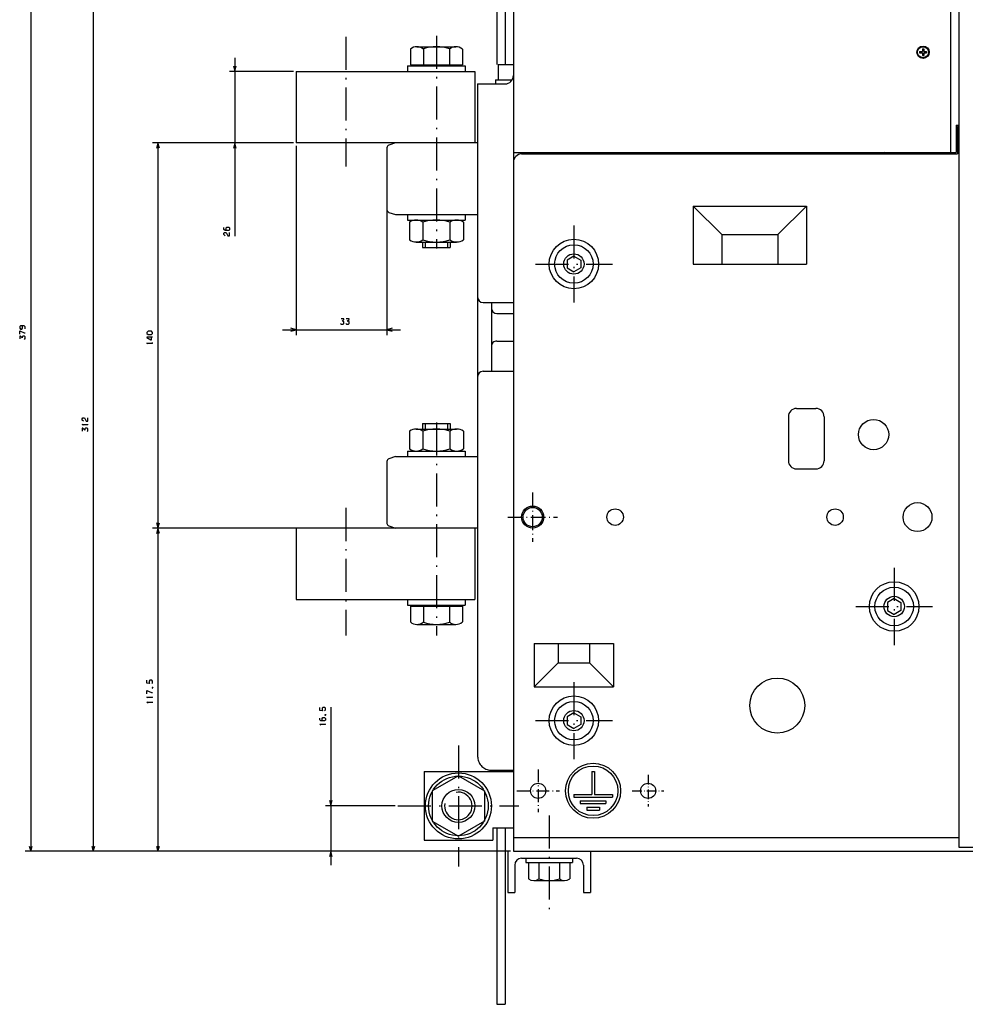
# Model space of a CAD drawing. Extents: x -1423 to 899, y -69 to 1257.
# Drawn here: x -238 to 105, y 681 to 1039 of the extents above; entities that cross this region are included whole.
import ezdxf

# ---------------------------------------------------------------- set-up
doc = ezdxf.new("R2010")
doc.units = 0
doc.linetypes.add('DASHDOT', pattern=[18.5, 12, -3, 0.5, -3])
doc.layers.get('0').update_dxf_attribs({"linetype": 'CONTINUOUS'})

msp = doc.modelspace()

# ---------------------------------------------------------------- linework, layer by layer
at = {"color": 7}
for p, q in [((-61.92, 1186.85), (-61.93, 1022.55)), ((-64.92, 1184.07), (-64.93, 1022.55)), ((-234.5, 1115.55), (-234.5, 736.55)), ((103.07, 1115.55), (103.07, 738.05)), ((-58.92, 1112.55), (-58.93, 736.55)), ((100.07, 1111.55), (100.07, 990.55)), ((-211.73, 1048.55), (-211.73, 736.55)), ((-160.21, 1025.05), (-160.21, 960.22)), ((-97.43, 1022.05), (-76.43, 1022.05)), ((-138.93, 1020.05), (-162.21, 1020.05)), ((-137.93, 1020.05), (-72.93, 1020.05)), ((-137.93, 1020.05), (-137.93, 994.05)), ((-72.93, 1020.05), (-72.93, 994.05)), ((-71.93, 1015.55), (-71.93, 771.05)), ((-138.93, 994.05), (-190.19, 994.05)), ((-188.19, 994.05), (-188.19, 854.05)), ((-138.93, 994.05), (-162.21, 994.05)), ((-71.93, 994.05), (-137.93, 994.05)), ((-137.93, 993.05), (-137.93, 924.18)), ((-104.93, 992.32), (-104.93, 969.78)), ((-104.93, 991.32), (-104.93, 924.18)), ((-58.93, 990.55), (102.07, 990.55)), ((-55.93, 990.05), (102.57, 990.05)), ((6.5, 971.12), (47.65, 971.12)), ((6.5, 971.12), (6.5, 950.05)), ((47.65, 971.12), (47.65, 950.05)), ((-101.85, 968.05), (-71.93, 968.05)), ((-97.43, 966.05), (-76.43, 966.05)), ((16.9, 960.72), (37.25, 960.72)), ((6.5, 950.05), (47.65, 950.05)), ((-66.93, 936.05), (-66.93, 911.05)), ((-142.93, 926.18), (-99.93, 926.18)), ((-97.43, 882.05), (-76.43, 882.05)), ((-104.93, 878.32), (-104.93, 855.78)), ((-101.85, 880.05), (-71.93, 880.05)), ((-72.93, 854.05), (-190.19, 854.05)), ((-72.93, 854.05), (-190.19, 854.05)), ((-188.19, 854.05), (-188.19, 736.55)), ((-71.93, 854.05), (-137.93, 854.05)), ((-137.93, 854.05), (-137.93, 828.05)), ((-72.93, 854.05), (-72.93, 828.05)), ((-137.93, 828.05), (-72.93, 828.05)), ((-97.43, 826.05), (-76.43, 826.05)), ((-51.34, 812.05), (-22.51, 812.05)), ((-51.34, 796.39), (-22.51, 796.39)), ((-125.31, 789), (-125.31, 731.55)), ((-91.43, 765.55), (-91.43, 740.55)), ((-91.43, 765.55), (-58.93, 765.55)), ((-101.93, 753.05), (-127.31, 753.05)), ((-64.93, 745.05), (-64.93, 680.94)), ((-61.93, 745.05), (-61.93, 680.94)), ((-58.93, 741.55), (103.07, 741.55)), ((-91.43, 740.55), (-66.43, 740.55)), ((103.07, 738.05), (170.07, 738.05)), ((-59.93, 736.55), (-236.5, 736.55)), ((-59.93, 736.55), (-213.73, 736.55)), ((-59.93, 736.55), (-190.19, 736.55)), ((-59.93, 736.55), (-127.31, 736.55)), ((-58.93, 736.55), (155.07, 736.55)), ((-55.93, 734.05), (-35.93, 734.05))]:
    msp.add_line(p, q, dxfattribs=at)
at = {"color": 7, "linetype": 'DASHDOT'}
for p, q in [((-119.93, 1032.68), (-119.93, 985.53)), ((-86.93, 1033.05), (-86.93, 955.67)), ((-36.93, 964.05), (-36.93, 936.05)), ((-50.93, 950.05), (-22.93, 950.05)), ((-86.93, 892.44), (-86.93, 815.05)), ((-119.93, 861.36), (-119.93, 814.96)), ((79.57, 839.55), (79.57, 811.55)), ((65.57, 825.55), (93.57, 825.55)), ((-36.93, 798.05), (-36.93, 770.05)), ((-50.93, 784.05), (-22.93, 784.05)), ((-78.93, 775.05), (-78.93, 731.05)), ((-100.93, 753.05), (-56.93, 753.05)), ((-45.93, 749.52), (-45.93, 712.64))]:
    msp.add_line(p, q, dxfattribs=at)
at = {"color": 7, "ltscale": 0.142987}
for p, q in [((-96.38, 1028.17), (-96.38, 1022.45)), ((-77.48, 1028.17), (-77.48, 1022.45)), ((-96.38, 825.65), (-96.38, 819.93))]:
    msp.add_line(p, q, dxfattribs=at)
at = {"color": 7, "ltscale": 0.354375}
for p, q in [((-94.01, 1029.05), (-79.84, 1029.05)), ((-94.01, 819.05), (-79.84, 819.05))]:
    msp.add_line(p, q, dxfattribs=at)
at = {"color": 7, "ltscale": 0.144733}
for p, q in [((-91.65, 1028.24), (-91.65, 1022.45)), ((-82.2, 1028.24), (-82.2, 1022.45))]:
    msp.add_line(p, q, dxfattribs=at)
at = {"color": 7, "ltscale": 0.0125}
for p, q in [((88.82, 1027.3), (88.82, 1026.8)), ((89.82, 1028.3), (90.32, 1028.3)), ((91.32, 1027.3), (91.32, 1026.8)), ((89.82, 1025.8), (90.32, 1025.8)), ((96.07, 990.55), (96.07, 990.05))]:
    msp.add_line(p, q, dxfattribs=at)
at = {"color": 7, "ltscale": 0.025}
for p, q in [((88.82, 1027.3), (89.82, 1027.3)), ((89.82, 1028.3), (89.82, 1027.3)), ((90.32, 1028.3), (90.32, 1027.3)), ((90.32, 1027.3), (91.32, 1027.3)), ((88.82, 1026.8), (89.82, 1026.8)), ((89.82, 1026.8), (89.82, 1025.8)), ((90.32, 1026.8), (91.32, 1026.8)), ((90.32, 1026.8), (90.32, 1025.8)), ((-65.43, 1017.05), (-64.43, 1017.05)), ((102.07, 1000.55), (103.07, 1000.55)), ((-30.43, 765.55), (-29.43, 765.55)), ((-36.93, 757.22), (-36.93, 756.22)), ((-22.93, 757.22), (-22.93, 756.22)), ((-34.59, 754.88), (-34.59, 753.88)), ((-32.26, 752.55), (-32.26, 751.55)), ((-27.59, 752.55), (-27.59, 751.55)), ((-25.26, 754.88), (-25.26, 753.88))]:
    msp.add_line(p, q, dxfattribs=at)
at = {"color": 7, "ltscale": 0.050001}
for p, q in [((-160.73, 1021.98), (-160.21, 1020.05)), ((-160.21, 1020.05), (-159.7, 1021.98)), ((-188.7, 855.98), (-188.19, 854.05)), ((-188.19, 854.05), (-187.67, 855.98)), ((-125.83, 754.98), (-125.31, 753.05)), ((-125.31, 753.05), (-124.8, 754.98)), ((-235.02, 738.48), (-234.5, 736.55)), ((-234.5, 736.55), (-233.98, 738.48)), ((-212.25, 738.48), (-211.73, 736.55)), ((-211.73, 736.55), (-211.22, 738.48)), ((-188.7, 738.48), (-188.19, 736.55)), ((-188.19, 736.55), (-187.67, 738.48))]:
    msp.add_line(p, q, dxfattribs=at)
at = {"color": 7, "ltscale": 0.05}
for p, q in [((-97.43, 1022.05), (-97.43, 1020.05)), ((-76.43, 1022.05), (-76.43, 1020.05)), ((-97.43, 968.05), (-97.43, 966.05)), ((-76.43, 968.05), (-76.43, 966.05)), ((-91.93, 958.05), (-91.93, 956.05)), ((-91.01, 958.05), (-91.01, 956.05)), ((-82.85, 958.05), (-82.85, 956.05)), ((-81.93, 958.05), (-81.93, 956.05)), ((-66.93, 936.05), (-66.93, 934.05)), ((-137.93, 926.18), (-139.86, 926.7)), ((-139.86, 925.66), (-137.93, 926.18)), ((-102.99, 926.7), (-104.93, 926.18)), ((-104.93, 926.18), (-102.99, 925.66)), ((-91.93, 892.05), (-91.93, 890.05)), ((-91.01, 892.05), (-91.01, 890.05)), ((-82.85, 892.05), (-82.85, 890.05)), ((-81.93, 892.05), (-81.93, 890.05)), ((-97.43, 882.05), (-97.43, 880.05)), ((-76.43, 882.05), (-76.43, 880.05)), ((-97.43, 828.05), (-97.43, 826.05)), ((-76.43, 828.05), (-76.43, 826.05))]:
    msp.add_line(p, q, dxfattribs=at)
at = {"color": 7, "ltscale": 0.4725}
for p, q in [((-96.38, 1022.45), (-77.48, 1022.45)), ((-96.38, 825.65), (-77.48, 825.65))]:
    msp.add_line(p, q, dxfattribs=at)
at = {"color": 7, "ltscale": 0.010001}
for p, q in [((-95.03, 1022.45), (-95.03, 1022.05)), ((-78.83, 1022.45), (-78.83, 1022.05))]:
    msp.add_line(p, q, dxfattribs=at)
at = {"color": 7, "ltscale": 0.1375}
msp.add_line((-64.43, 1022.55), (-64.43, 1017.05), dxfattribs=at)
msp.add_line((-64.43, 1022.55), (-64.43, 1017.05), dxfattribs=at)
at = {"color": 7, "ltscale": 0.137499}
msp.add_line((-64.43, 1022.55), (-58.93, 1022.55), dxfattribs=at)
msp.add_line((-64.43, 1022.55), (-58.93, 1022.55), dxfattribs=at)
at = {"color": 7, "ltscale": 0.009177}
msp.add_line((-65.43, 1017.05), (-65.06, 1017.05), dxfattribs=at)
at = {"color": 7, "ltscale": 0.0375}
msp.add_line((-65.43, 1017.05), (-65.43, 1015.55), dxfattribs=at)
msp.add_line((-65.43, 1017.05), (-65.43, 1015.55), dxfattribs=at)
at = {"color": 7, "ltscale": 0.003482}
msp.add_line((-64.43, 1017.05), (-64.29, 1017.05), dxfattribs=at)
at = {"color": 7, "ltscale": 0.118485}
msp.add_line((-64.29, 1017.05), (-59.55, 1017.05), dxfattribs=at)
at = {"color": 7, "ltscale": 0.25}
for p, q in [((-71.93, 1015.55), (-61.93, 1015.55)), ((102.07, 1000.55), (102.07, 990.55)), ((102.57, 1000.05), (102.57, 990.05)), ((-91.93, 956.05), (-81.93, 956.05)), ((-91.93, 892.05), (-81.93, 892.05)), ((-58.43, 731.55), (-58.43, 721.55)), ((-33.43, 731.55), (-33.43, 721.55))]:
    msp.add_line(p, q, dxfattribs=at)
at = {"color": 7, "ltscale": 0.012499}
msp.add_line((102.57, 1000.05), (103.07, 1000.05), dxfattribs=at)
at = {"color": 7, "ltscale": 0.049999}
for p, q in [((-188.19, 994.05), (-188.7, 992.12)), ((-187.67, 992.12), (-188.19, 994.05)), ((-160.21, 994.05), (-160.73, 992.12)), ((-159.7, 992.12), (-160.21, 994.05)), ((-188.19, 854.05), (-188.7, 852.12)), ((-187.67, 852.12), (-188.19, 854.05)), ((-125.31, 736.55), (-125.83, 734.62)), ((-124.8, 734.62), (-125.31, 736.55))]:
    msp.add_line(p, q, dxfattribs=at)
at = {"color": 7, "ltscale": 0.062738}
for p, q in [((-101.85, 994.05), (-104.23, 993.28)), ((-104.23, 968.83), (-101.85, 968.05)), ((-101.85, 880.05), (-104.23, 879.28)), ((-104.23, 854.83), (-101.85, 854.05)), ((-104.23, 854.83), (-101.85, 854.05)), ((-104.23, 854.83), (-101.85, 854.05))]:
    msp.add_line(p, q, dxfattribs=at)
at = {"color": 7, "ltscale": 0.01474}
msp.add_line((39.3, 990.55), (38.99, 990.05), dxfattribs=at)
at = {"color": 7, "ltscale": 0.019446}
msp.add_line((76.08, 990.55), (75.48, 990.05), dxfattribs=at)
at = {"color": 7, "ltscale": 0.050769}
msp.add_line((100.04, 990.05), (102.07, 990.05), dxfattribs=at)
at = {"color": 7, "ltscale": 0.367677}
for p, q in [((6.5, 971.12), (16.9, 960.72)), ((47.65, 971.12), (37.25, 960.72))]:
    msp.add_line(p, q, dxfattribs=at)
at = {"color": 7, "ltscale": 0.162041}
for p, q in [((-96.74, 965.29), (-96.74, 958.81)), ((-91.83, 965.29), (-91.83, 958.81)), ((-82.02, 965.29), (-82.02, 958.81)), ((-77.11, 965.29), (-77.11, 958.81)), ((-96.74, 889.29), (-96.74, 882.81)), ((-91.83, 889.29), (-91.83, 882.81)), ((-82.02, 889.29), (-82.02, 882.81)), ((-77.11, 889.29), (-77.11, 882.81))]:
    msp.add_line(p, q, dxfattribs=at)
at = {"color": 7, "ltscale": 0.266789}
for p, q in [((16.9, 960.72), (16.9, 950.05)), ((37.25, 960.72), (37.25, 950.05))]:
    msp.add_line(p, q, dxfattribs=at)
at = {"color": 7, "ltscale": 0.368061}
for p, q in [((-94.29, 958.05), (-79.56, 958.05)), ((-94.29, 890.05), (-79.56, 890.05))]:
    msp.add_line(p, q, dxfattribs=at)
at = {"color": 7, "ltscale": 0.0715}
for p, q in [((-36.93, 952.91), (-39.4, 951.48)), ((-36.93, 952.91), (-34.45, 951.48)), ((-39.4, 948.62), (-36.93, 947.19)), ((-34.45, 948.62), (-36.93, 947.19)), ((79.57, 828.41), (77.1, 826.98)), ((77.1, 826.98), (77.1, 824.12)), ((79.57, 828.41), (82.05, 826.98)), ((82.05, 826.98), (82.05, 824.12)), ((-36.93, 786.91), (-39.4, 785.48)), ((-36.93, 786.91), (-34.45, 785.48)), ((-34.45, 782.62), (-36.93, 781.19))]:
    msp.add_line(p, q, dxfattribs=at)
at = {"color": 7, "ltscale": 0.071501}
for p, q in [((-39.4, 951.48), (-39.4, 948.62)), ((-34.45, 951.48), (-34.45, 948.62)), ((77.1, 824.12), (79.57, 822.69)), ((82.05, 824.12), (79.57, 822.69)), ((-39.4, 785.48), (-39.4, 782.62)), ((-34.45, 785.48), (-34.45, 782.62)), ((-39.4, 782.62), (-36.93, 781.19))]:
    msp.add_line(p, q, dxfattribs=at)
at = {"color": 7, "ltscale": 0.275}
msp.add_line((-69.93, 936.05), (-58.93, 936.05), dxfattribs=at)
at = {"color": 7, "ltscale": 0.15}
msp.add_line((-64.93, 932.05), (-58.93, 932.05), dxfattribs=at)
msp.add_line((-64.93, 932.05), (-58.93, 932.05), dxfattribs=at)
msp.add_line((-64.93, 932.05), (-58.93, 932.05), dxfattribs=at)
at = {"color": 7, "ltscale": 0.149996}
msp.add_line((-64.93, 932.05), (-58.93, 932.05), dxfattribs=at)
at = {"color": 7, "ltscale": 0.149995}
msp.add_line((-64.93, 922.05), (-58.93, 922.05), dxfattribs=at)
at = {"color": 7, "ltscale": 0.275001}
msp.add_line((-69.93, 911.05), (-58.93, 911.05), dxfattribs=at)
at = {"color": 7, "ltscale": 0.175}
for p, q in [((44.08, 897.55), (51.08, 897.55)), ((44.08, 875.55), (51.08, 875.55))]:
    msp.add_line(p, q, dxfattribs=at)
at = {"color": 7, "ltscale": 0.4}
for p, q in [((41.08, 894.55), (41.08, 878.55)), ((54.08, 894.55), (54.08, 878.55))]:
    msp.add_line(p, q, dxfattribs=at)
at = {"color": 7, "linetype": 'DASHDOT', "ltscale": 0.450005}
msp.add_line((-51.92, 867.05), (-51.92, 849.05), dxfattribs=at)
at = {"color": 7, "linetype": 'DASHDOT', "ltscale": 0.450004}
msp.add_line((-60.93, 858.05), (-42.92, 858.05), dxfattribs=at)
at = {"color": 7, "ltscale": 0.009999}
for p, q in [((-95.03, 826.05), (-95.03, 825.65)), ((-78.83, 826.05), (-78.83, 825.65))]:
    msp.add_line(p, q, dxfattribs=at)
at = {"color": 7, "ltscale": 0.144734}
for p, q in [((-91.65, 825.65), (-91.65, 819.86)), ((-82.2, 825.65), (-82.2, 819.86))]:
    msp.add_line(p, q, dxfattribs=at)
at = {"color": 7, "ltscale": 0.142986}
msp.add_line((-77.48, 825.65), (-77.48, 819.93), dxfattribs=at)
at = {"color": 7, "ltscale": 0.391422}
for p, q in [((-51.34, 812.05), (-51.34, 796.39)), ((-22.51, 812.05), (-22.51, 796.39))]:
    msp.add_line(p, q, dxfattribs=at)
at = {"color": 7, "ltscale": 0.173483}
for p, q in [((-42.62, 812.05), (-42.62, 805.11)), ((-31.23, 812.05), (-31.23, 805.11))]:
    msp.add_line(p, q, dxfattribs=at)
at = {"color": 7, "ltscale": 0.308211}
for p, q in [((-42.62, 805.11), (-51.34, 796.39)), ((-31.23, 805.11), (-22.51, 796.39))]:
    msp.add_line(p, q, dxfattribs=at)
at = {"color": 7, "ltscale": 0.284835}
msp.add_line((-42.62, 805.11), (-31.23, 805.11), dxfattribs=at)
at = {"color": 7, "ltscale": 0.199989}
msp.add_line((-66.93, 766.05), (-58.93, 766.05), dxfattribs=at)
at = {"color": 7, "linetype": 'DASHDOT', "ltscale": 0.387498}
msp.add_line((-49.93, 766.3), (-49.93, 750.8), dxfattribs=at)
at = {"color": 7, "ltscale": 0.274241}
for q in [(-88.43, 758.54), (-69.43, 758.54)]:
    msp.add_line((-78.93, 764.02), q, dxfattribs=at)
at = {"color": 7, "ltscale": 0.208334}
for p, q in [((-30.43, 765.55), (-30.43, 757.22)), ((-29.43, 765.55), (-29.43, 757.22))]:
    msp.add_line(p, q, dxfattribs=at)
at = {"color": 7, "linetype": 'DASHDOT', "ltscale": 0.2875}
for p, q in [((-9.93, 764.3), (-9.93, 752.8)), ((-15.68, 758.55), (-4.18, 758.55))]:
    msp.add_line(p, q, dxfattribs=at)
at = {"color": 7, "ltscale": 0.274242}
for p, q in [((-88.43, 758.54), (-88.43, 747.57)), ((-69.43, 758.54), (-69.43, 747.57)), ((-88.43, 747.57), (-78.93, 742.08)), ((-69.43, 747.57), (-78.93, 742.08))]:
    msp.add_line(p, q, dxfattribs=at)
at = {"color": 7, "linetype": 'DASHDOT', "ltscale": 0.387499}
msp.add_line((-57.68, 758.55), (-42.18, 758.55), dxfattribs=at)
at = {"color": 7, "ltscale": 0.1625}
for p, q in [((-36.93, 757.22), (-30.43, 757.22)), ((-29.43, 757.22), (-22.93, 757.22))]:
    msp.add_line(p, q, dxfattribs=at)
at = {"color": 7, "ltscale": 0.35}
msp.add_line((-36.93, 756.22), (-22.93, 756.22), dxfattribs=at)
at = {"color": 7, "ltscale": 0.233333}
for p, q in [((-34.59, 754.88), (-25.26, 754.88)), ((-34.59, 753.88), (-25.26, 753.88))]:
    msp.add_line(p, q, dxfattribs=at)
at = {"color": 7, "ltscale": 0.116667}
for p, q in [((-32.26, 752.55), (-27.59, 752.55)), ((-32.26, 751.55), (-27.59, 751.55))]:
    msp.add_line(p, q, dxfattribs=at)
at = {"color": 7, "ltscale": 0.187499}
msp.add_line((-66.43, 745.05), (-58.93, 745.05), dxfattribs=at)
at = {"color": 7, "ltscale": 0.1125}
msp.add_line((-66.43, 745.05), (-66.43, 740.55), dxfattribs=at)
at = {"color": 7, "ltscale": 3.1e-05}
msp.add_line((-58.93, 746.57), (-58.93, 746.57), dxfattribs=at)
at = {"color": 7, "ltscale": 0.375}
for p, q in [((-60.93, 736.55), (-60.93, 721.55)), ((-30.93, 736.55), (-30.93, 721.55))]:
    msp.add_line(p, q, dxfattribs=at)
at = {"color": 7, "ltscale": 0.039999}
for p, q in [((-54.43, 734.05), (-54.43, 732.45)), ((-37.43, 734.05), (-37.43, 732.45))]:
    msp.add_line(p, q, dxfattribs=at)
at = {"color": 7, "ltscale": 0.425}
msp.add_line((-54.43, 732.45), (-37.43, 732.45), dxfattribs=at)
at = {"color": 7, "ltscale": 0.147986}
for p, q in [((-53.43, 732.45), (-53.43, 726.53)), ((-49.68, 732.45), (-49.68, 726.53)), ((-42.17, 732.45), (-42.17, 726.53)), ((-38.42, 732.45), (-38.42, 726.53))]:
    msp.add_line(p, q, dxfattribs=at)
at = {"color": 7, "ltscale": 0.281458}
for p, q in [((-51.55, 732.45), (-40.3, 732.45)), ((-51.55, 725.95), (-40.3, 725.95))]:
    msp.add_line(p, q, dxfattribs=at)
at = {"color": 7, "ltscale": 0.0625}
for p, q in [((-60.93, 721.55), (-58.43, 721.55)), ((-33.43, 721.55), (-30.93, 721.55))]:
    msp.add_line(p, q, dxfattribs=at)
at = {"color": 7, "ltscale": 0.075}
msp.add_line((-64.93, 680.94), (-61.93, 680.94), dxfattribs=at)
at = {"color": 7}
for points in [[(-163.15, 962.22), (-163.41, 962.48), (-163.41, 963.15), (-163.15, 963.42), (-162.48, 963.42), (-162.21, 963.15), (-162.21, 962.48), (-162.48, 962.22), (-163.81, 962.22), (-164.21, 962.62), (-164.21, 963.28)], [(-163.81, 960.35), (-164.21, 960.75), (-164.21, 961.28), (-163.95, 961.55), (-163.41, 961.55), (-162.75, 960.35), (-162.21, 960.35), (-162.21, 961.55)], [(-236.5, 926.54), (-236.5, 927.2), (-236.9, 927.6), (-238.23, 927.6), (-238.5, 927.34), (-238.5, 926.67), (-238.23, 926.4), (-237.7, 926.4), (-237.43, 926.67), (-237.43, 927.34), (-237.7, 927.6)], [(-121.75, 928.44), (-121.48, 928.18), (-120.81, 928.18), (-120.55, 928.44), (-120.55, 928.98), (-120.81, 929.24), (-121.21, 929.24), (-120.55, 929.91), (-120.55, 930.18), (-121.61, 930.18)], [(-119.88, 928.44), (-119.61, 928.18), (-118.95, 928.18), (-118.68, 928.44), (-118.68, 928.98), (-118.95, 929.24), (-119.35, 929.24), (-118.68, 929.91), (-118.68, 930.18), (-119.75, 930.18)], [(-238.5, 924.54), (-238.5, 925.74), (-236.9, 925.07), (-236.5, 925.07)], [(-236.76, 922.67), (-236.5, 922.94), (-236.5, 923.6), (-236.76, 923.87), (-237.3, 923.87), (-237.56, 923.6), (-237.56, 923.2), (-238.23, 923.87), (-238.5, 923.87), (-238.5, 922.8)], [(-190.19, 923.47), (-192.19, 923.47), (-192.19, 923.33), (-190.85, 922.53), (-190.59, 922.53), (-190.59, 923.73)], [(-191.79, 921.07), (-192.19, 921.33), (-190.19, 921.33)], [(-190.19, 921.2), (-190.19, 921.47)], [(-215.33, 892.9), (-215.73, 893.3), (-215.73, 893.83), (-215.47, 894.1), (-214.93, 894.1), (-214.27, 892.9), (-213.73, 892.9), (-213.73, 894.1)], [(-215.33, 891.43), (-215.73, 891.7), (-213.73, 891.7)], [(-213.73, 891.57), (-213.73, 891.83)], [(-214, 889.17), (-213.73, 889.43), (-213.73, 890.1), (-214, 890.37), (-214.53, 890.37), (-214.8, 890.1), (-214.8, 889.7), (-215.47, 890.37), (-215.73, 890.37), (-215.73, 889.3)], [(-190.45, 797.52), (-190.19, 797.78), (-190.19, 798.45), (-190.45, 798.72), (-191.12, 798.72), (-191.39, 798.45), (-191.39, 797.78), (-191.19, 797.52), (-192.19, 797.65), (-192.19, 798.72)], [(-192.19, 793.78), (-192.19, 794.98), (-190.59, 794.32), (-190.19, 794.32)], [(-189.92, 795.92), (-190.05, 796.05), (-190.32, 796.05), (-190.32, 795.92), (-190.19, 795.92), (-190.19, 796.05)], [(-191.79, 792.32), (-192.19, 792.58), (-190.19, 792.58)], [(-190.19, 792.45), (-190.19, 792.72)], [(-191.79, 790.45), (-192.19, 790.72), (-190.19, 790.72)], [(-190.19, 790.58), (-190.19, 790.85)], [(-127.58, 787.67), (-127.31, 787.94), (-127.31, 788.6), (-127.58, 788.87), (-128.25, 788.87), (-128.51, 788.6), (-128.51, 787.94), (-128.31, 787.67), (-129.31, 787.8), (-129.31, 788.87)], [(-128.25, 783.94), (-128.51, 784.2), (-128.51, 784.87), (-128.25, 785.14), (-127.58, 785.14), (-127.31, 784.87), (-127.31, 784.2), (-127.58, 783.94), (-128.91, 783.94), (-129.31, 784.34), (-129.31, 785)], [(-127.05, 786.07), (-127.18, 786.2), (-127.45, 786.2), (-127.45, 786.07), (-127.31, 786.07), (-127.31, 786.2)], [(-128.91, 782.47), (-129.31, 782.74), (-127.31, 782.74)], [(-127.31, 782.6), (-127.31, 782.87)], [(-71.93, 771.05), (-71.91, 770.6), (-71.84, 770.16), (-71.74, 769.72), (-71.61, 769.29), (-71.43, 768.88), (-71.22, 768.49), (-70.97, 768.11), (-70.69, 767.76), (-70.38, 767.44), (-70.05, 767.14), (-69.68, 766.88), (-69.3, 766.65), (-68.9, 766.46), (-68.48, 766.3), (-68.05, 766.18), (-67.61, 766.1), (-66.93, 766.05)]]:
    msp.add_lwpolyline(points, dxfattribs=at)
msp.add_lwpolyline([(-190.59, 924.4), (-190.19, 924.8), (-190.19, 925.2), (-190.59, 925.6), (-191.79, 925.6), (-192.19, 925.2), (-192.19, 924.8), (-191.79, 924.4)], close=True, dxfattribs=at)
for centre, radius in [((90.07, 1027.05), 2.25), ((90.07, 1027.05), 2), ((-36.93, 950.05), 9), ((-36.93, 950.05), 7), ((-36.93, 950.05), 3.7), ((72.08, 888.05), 5.5), ((88.08, 858.05), 5.25), ((-51.92, 858.05), 4), ((-51.92, 858.05), 3.5), ((-21.92, 858.05), 3), ((58.08, 858.05), 3), ((79.57, 825.55), 9), ((79.57, 825.55), 7), ((79.57, 825.55), 3.7), ((37.07, 789.55), 10), ((-36.93, 784.05), 9), ((-36.93, 784.05), 7), ((-36.93, 784.05), 3.7), ((-29.93, 758.55), 10), ((-29.93, 758.55), 9), ((-78.93, 753.05), 12), ((-78.93, 753.05), 10.85), ((-78.93, 753.05), 6), ((-49.93, 758.55), 2.75), ((-9.93, 758.55), 2.75)]:
    msp.add_circle(centre, radius, dxfattribs=at)
for centre, radius, start, end in [((-94.01, 1025.44), 3.61, 49.1176, 130.8824), ((-86.93, 1014.88), 14.18, 70.5288, 109.4712), ((-79.84, 1025.44), 3.61, 49.1176, 130.8824), ((-61.93, 1018.55), 3, 269.9993, 359.9994), ((-103.93, 992.32), 1, 108.0007, 180.0002), ((-55.93, 987.05), 3, 90.0001, 180), ((-103.93, 969.78), 1, 179.9983, 252.0019), ((-94.29, 961.71), 4.34, 55.6158, 124.3842), ((-86.93, 949.81), 16.24, 72.412, 107.5879), ((-79.56, 961.71), 4.34, 55.6158, 124.3842), ((-94.29, 962.4), 4.34, 235.6157, 304.3842), ((-86.93, 974.29), 16.24, 252.4121, 287.588), ((-79.56, 962.4), 4.34, 235.6157, 304.3842), ((-69.93, 938.05), 2, 180, 269.9998), ((-64.93, 934.05), 2, 180, 270), ((-64.93, 920.05), 2, 90, 180.0001), ((-69.93, 909.05), 2, 90, 180), ((44.08, 894.55), 3, 90, 180), ((51.08, 894.55), 3, 0, 90), ((-94.29, 885.71), 4.34, 55.6158, 124.3842), ((-86.93, 873.81), 16.24, 72.412, 107.5879), ((-79.56, 885.71), 4.34, 55.6158, 124.3842), ((-94.29, 886.4), 4.34, 235.6157, 304.3842), ((-86.93, 898.29), 16.24, 252.4121, 287.588), ((-79.56, 886.4), 4.34, 235.6157, 304.3842), ((-103.93, 878.32), 1, 108, 180.0001), ((44.08, 878.55), 3, 180, 270), ((51.08, 878.55), 3, 270, 360), ((-103.93, 855.78), 1, 179.9998, 252.0005), ((-94.01, 822.66), 3.61, 229.1176, 310.8824), ((-86.93, 833.23), 14.18, 250.5288, 289.4712), ((-79.84, 822.66), 3.61, 229.1176, 310.8824), ((-78.93, 753.05), 5, 170, 460), ((-55.93, 731.55), 2.5, 90, 180), ((-35.93, 731.55), 2.5, 0, 90), ((-51.55, 729.27), 3.32, 235.6157, 304.3842), ((-45.93, 738.37), 12.42, 252.4121, 287.588), ((-40.3, 729.27), 3.32, 235.6157, 304.3842)]:
    msp.add_arc(centre, radius, start, end, dxfattribs=at)

doc.saveas('drawing.dxf')
